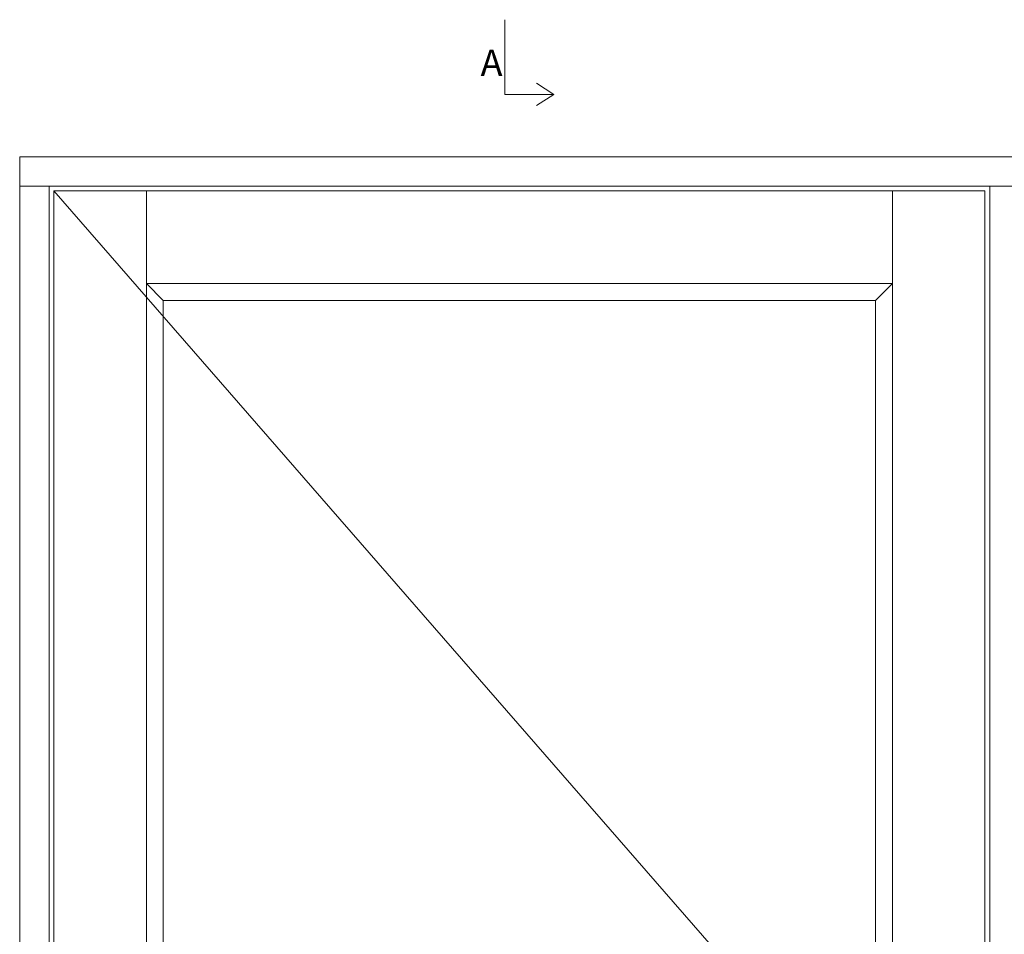
# Model space of a CAD drawing. Units: millimetres. Extents: x 1985 to 4269, y 860 to 2177.
# Drawn here: x 2036 to 2410, y 1830 to 2177 of the extents above; entities that cross this region are included whole.
import ezdxf

# ---------------------------------------------------------------- set-up
doc = ezdxf.new("R2010")
doc.units = ezdxf.units.MM
doc.styles.get("Standard").update_dxf_attribs({"font": 'txt.shx', "height": 5})

# ---------------------------------------------------------------- blocks, each defined once
blk = doc.blocks.new('A$Cb9b87cea')
at = {"lineweight": 9}
for q in [(0, 6.58), (8.52, 6.58)]:
    blk.add_line((4.26, 0), q, dxfattribs=at)
blk.add_lwpolyline([(32.65, 18.66), (4.26, 18.66), (4.26, 0)], dxfattribs=at)

msp = doc.modelspace()

# ---------------------------------------------------------------- linework, layer by layer
at = {"lineweight": 9}
for p, q in [((2047.2, 2114.08), (2036, 2114.08)), ((2047.2, 2114.08), (2047.2, 1293.91)), ((2404.8, 2114.08), (2047.2, 2114.08)), ((2049, 2112.28), (2049, 1297.07)), ((2403, 2112.28), (2049, 2112.28)), ((2084.2, 2112.28), (2084.2, 1297.07)), ((2367.8, 1297.07), (2367.8, 2112.28)), ((2403, 1297.07), (2403, 2112.28)), ((2404.8, 1293.91), (2404.8, 2114.08)), ((2404.8, 2114.08), (2416, 2114.08)), ((2367.8, 2077.08), (2084.2, 2077.08)), ((2090.6, 2070.68), (2084.2, 2077.08)), ((2361.4, 2070.68), (2367.8, 2077.08)), ((2090.6, 2070.68), (2090.6, 1338.67)), ((2361.4, 2070.68), (2090.6, 2070.68)), ((2361.4, 1338.67), (2361.4, 2070.68))]:
    msp.add_line(p, q, dxfattribs=at)
at = {"color": 251, "lineweight": 9, "true_color": 0x636466}
msp.add_line((2049, 2112.28), (2404.8, 1703.99), dxfattribs=at)
at = {"lineweight": 9}
msp.add_lwpolyline([(2036, 2125.28), (2036, 1285.28), (2416, 1285.28), (2416, 2125.28)], close=True, dxfattribs=at)

# ---------------------------------------------------------------- block references
at = {"lineweight": 9, "rotation": 90.00000000000001}
msp.add_blockref('A$Cb9b87cea', (2239.13, 2144.74), dxfattribs=at)

# ---------------------------------------------------------------- texts
at = {"lineweight": 9, "insert": (2211.26, 2166.03), "char_height": 10, "width": 3.3333, "attachment_point": 1}
msp.add_mtext('A', dxfattribs=at)

doc.saveas('drawing.dxf')
